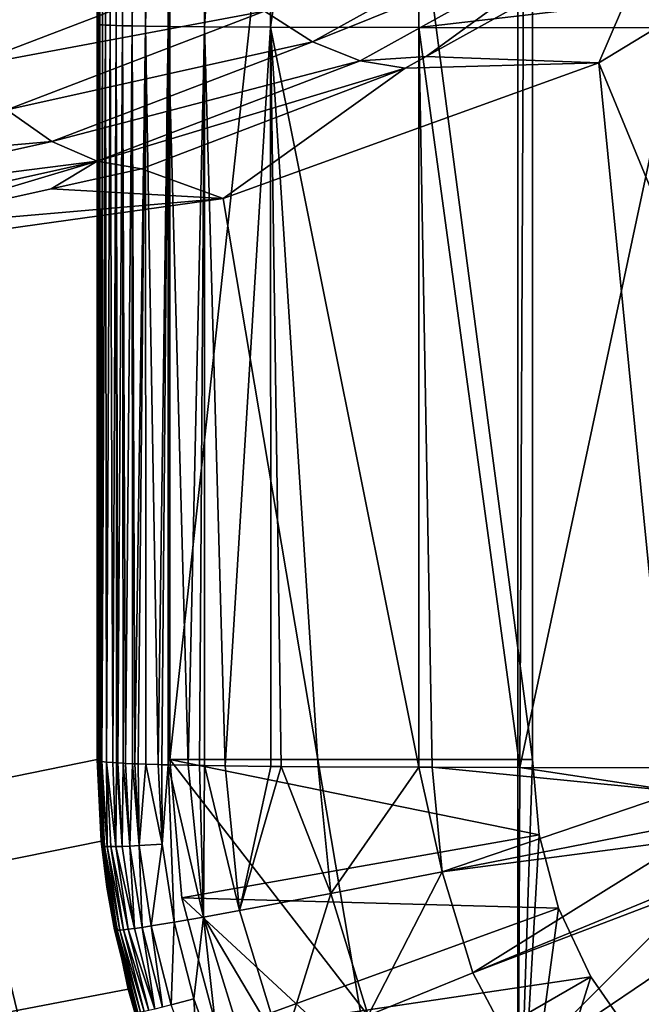
# Model space of a CAD drawing. Extents: x 0 to 433, y 0 to 635.
# Drawn here: x 182 to 186, y 49 to 56 of the extents above; entities that cross this region are included whole.
import ezdxf

# ---------------------------------------------------------------- set-up
doc = ezdxf.new("R2010")
doc.units = 0

msp = doc.modelspace()

# ---------------------------------------------------------------- linework, layer by layer
for points in [[(49.747677, 616, 2.250001), (185.210571, 75.008881, 2.250001), (49.747677, 23.999989, 2.250001)], [(49.747677, 23.999989, 2.250001), (185.210571, 75.008881, 2.250001), (184.417969, 74.342636, 2.250001)], [(49.747677, 23.999989, 2.250001), (184.417969, 74.342636, 2.250001), (183.751709, 73.550034, 2.250001)], [(183.231644, 72.654663, 2.250001), (49.747677, 23.999989, 2.250001), (183.751709, 73.550034, 2.250001)], [(185.560593, 47.999977, 2.250001), (183.160599, 51.099987, 2.250001), (185.560593, 73.199989, 2.250001)], [(185.560593, 73.199989, 2.250001), (183.160599, 51.099987, 2.250001), (183.160599, 70.099991, 2.250001)], [(185.560593, 47.999977, 2.250001), (185.560593, 73.199989, 2.250001), (185.560593, 47.999977, 2.750009)], [(185.560593, 47.999977, 2.750009), (185.560593, 73.199989, 2.250001), (185.560593, 73.199989, 2.750009)], [(185.560593, 73.199989, 2.750009), (185.660599, 70.099991, 2.750009), (185.560593, 47.999977, 2.750009)], [(49.747677, 23.999989, 2.250001), (183.231644, 72.654663, 2.250001), (182.87326, 71.683228, 2.250001)], [(182.87326, 71.683228, 2.250001), (182.687225, 70.664642, 2.250001), (49.747677, 23.999989, 2.250001)], [(49.747677, 23.999989, 2.250001), (182.687225, 70.664642, 2.250001), (182.660614, 70.099991, 2.250001)], [(49.747677, 23.999989, 2.250001), (182.660614, 70.099991, 2.250001), (182.660614, 51.099987, 2.250001)], [(182.660614, 70.099991, 2.250001), (182.660614, 60.788483, 1.479894), (182.660614, 51.099987, 2.250001)], [(183.160599, 70.099991, 2.250001), (183.160599, 51.099987, 2.250001), (183.160599, 70.099991, 1.950011)], [(183.160599, 70.099991, 1.950011), (183.160599, 51.099987, 2.250001), (183.160599, 51.099987, 1.950011)], [(185.660599, 70.099991, 1.950011), (183.160599, 70.099991, 1.950011), (185.660599, 51.099987, 1.950011)], [(185.660599, 51.099987, 1.950011), (183.160599, 70.099991, 1.950011), (183.160599, 51.099987, 1.950011)], [(185.560593, 47.999977, 2.750009), (185.660599, 70.099991, 2.750009), (185.660599, 51.099987, 2.750009)], [(185.660599, 70.099991, 2.750009), (185.660599, 70.099991, 1.950011), (185.660599, 51.099987, 2.750009)], [(185.660599, 51.099987, 2.750009), (185.660599, 70.099991, 1.950011), (185.660599, 51.099987, 1.950011)], [(182.661484, 56.169243, 1.466542), (182.660614, 60.788483, 1.479894), (182.661484, 63.139378, 1.426905)], [(182.667618, 63.140541, 1.352072), (182.667618, 56.167244, 1.391724), (182.661484, 56.169243, 1.466542)], [(182.667618, 63.140541, 1.352072), (182.661484, 56.169243, 1.466542), (182.661484, 63.139378, 1.426905)], [(182.678925, 63.141407, 1.293689), (182.678925, 56.165695, 1.333356), (182.667618, 56.167244, 1.391724)], [(182.678925, 63.141407, 1.293689), (182.667618, 56.167244, 1.391724), (182.667618, 63.140541, 1.352072)], [(182.695572, 63.142212, 1.241192), (182.695572, 56.164295, 1.280859), (182.678925, 56.165695, 1.333356)], [(182.695572, 63.142212, 1.241192), (182.678925, 56.165695, 1.333356), (182.678925, 63.141407, 1.293689)], [(182.71817, 63.142986, 1.191288), (182.71817, 56.162952, 1.230985), (182.695572, 56.164295, 1.280859)], [(182.71817, 63.142986, 1.191288), (182.695572, 56.164295, 1.280859), (182.695572, 63.142212, 1.241192)], [(182.71817, 63.142986, 1.191288), (182.750076, 63.143791, 1.138896), (182.71817, 56.162952, 1.230985)], [(182.71817, 56.162952, 1.230985), (182.750076, 63.143791, 1.138896), (182.750076, 56.161552, 1.178592)], [(182.791107, 56.160183, 1.126647), (182.750076, 56.161552, 1.178592), (182.791107, 63.144566, 1.086935)], [(182.791107, 63.144566, 1.086935), (182.750076, 56.161552, 1.178592), (182.750076, 63.143791, 1.138896)], [(182.791107, 56.160183, 1.126647), (182.791107, 63.144566, 1.086935), (182.833496, 63.145248, 1.043558)], [(182.833496, 56.159019, 1.08327), (182.791107, 56.160183, 1.126647), (182.833496, 63.145248, 1.043558)], [(182.901657, 56.157501, 1.026616), (182.833496, 56.159019, 1.08327), (182.901657, 63.146114, 0.986874)], [(182.833496, 56.159019, 1.08327), (182.833496, 63.145248, 1.043558), (182.901657, 63.146114, 0.986874)], [(182.993561, 63.147038, 0.926167), (182.993561, 56.155891, 0.965923), (182.901657, 56.157501, 1.026616)], [(182.901657, 56.157501, 1.026616), (182.901657, 63.146114, 0.986874), (182.993561, 63.147038, 0.926167)], [(183.149185, 56.153805, 0.887334), (182.993561, 56.155891, 0.965923), (183.149185, 63.148232, 0.847548)], [(183.149185, 63.148232, 0.847548), (182.993561, 56.155891, 0.965923), (182.993561, 63.147038, 0.926167)], [(183.149185, 56.153805, 0.887334), (183.149185, 63.148232, 0.847548), (183.400269, 63.149601, 0.757188)], [(183.400269, 56.15139, 0.796989), (183.149185, 56.153805, 0.887334), (183.400269, 63.149601, 0.757188)], [(183.855835, 56.148617, 0.692755), (183.400269, 56.15139, 0.796989), (183.855835, 63.151211, 0.652939)], [(183.400269, 56.15139, 0.796989), (183.400269, 63.149601, 0.757188), (183.855835, 63.151211, 0.652939)], [(184.876633, 63.152939, 0.540182), (184.876633, 56.145607, 0.580028), (183.855835, 56.148617, 0.692755)], [(183.855835, 56.148617, 0.692755), (183.855835, 63.151211, 0.652939), (184.876633, 63.152939, 0.540182)], [(186.660599, 56.35503, 0.533894), (184.876633, 56.145607, 0.580028), (184.876633, 63.152939, 0.540182)], [(182.661484, 56.169243, 1.466542), (182.660614, 56.171181, 1.539394), (182.660614, 60.788483, 1.479894)], [(182.660614, 51.099987, 2.250001), (182.660614, 60.788483, 1.479894), (182.660614, 56.171181, 1.539394)], [(202.354202, 16.562164, 372.133057), (188.535538, 57.374565, 362.457092), (186.118805, 55.903496, 360.764893)], [(186.516083, 56.828411, 363.548523), (186.118805, 55.903496, 360.764893), (188.535538, 57.374565, 362.457092)], [(184.145569, 56.048542, 363.123962), (185.860901, 57.00034, 364.325043), (183.812714, 56.258202, 363.459656)], [(184.145569, 56.048542, 363.123962), (186.20047, 56.875706, 363.955444), (185.860901, 57.00034, 364.325043)], [(184.472183, 55.916725, 362.7453), (186.20047, 56.875706, 363.955444), (184.145569, 56.048542, 363.123962)], [(184.472183, 55.916725, 362.7453), (184.92717, 55.946766, 362.435974), (186.20047, 56.875706, 363.955444)], [(184.92717, 55.946766, 362.435974), (186.516083, 56.828411, 363.548523), (186.20047, 56.875706, 363.955444)], [(184.92717, 55.946766, 362.435974), (186.118805, 55.903496, 360.764893), (186.516083, 56.828411, 363.548523)], [(183.483505, 56.539474, 363.742371), (181.455704, 56.229679, 362.764984), (181.735962, 55.871574, 362.518738)], [(183.483505, 56.539474, 363.742371), (181.735962, 55.871574, 362.518738), (183.812714, 56.258202, 363.459656)], [(186.660599, 56.144653, 0.542596), (184.876633, 56.145607, 0.580028), (186.660599, 56.35503, 0.533894)], [(183.812714, 56.258202, 363.459656), (181.735962, 55.871574, 362.518738), (182.036179, 55.579216, 362.215698)], [(183.812714, 56.258202, 363.459656), (182.036179, 55.579216, 362.215698), (184.145569, 56.048542, 363.123962)], [(182.660614, 56.13488, 1.539856), (182.660614, 56.171181, 1.539394), (182.661484, 56.169243, 1.466542)], [(182.660614, 51.099987, 2.250001), (182.660614, 56.171181, 1.539394), (182.660614, 56.13488, 1.539856)], [(182.660614, 51.724495, 1.71715), (182.660614, 56.13488, 1.539856), (182.661484, 56.169243, 1.466542)], [(182.661514, 51.095783, 1.678333), (182.660614, 51.724495, 1.71715), (182.661484, 56.169243, 1.466542)], [(182.661514, 51.095783, 1.678333), (182.661484, 56.169243, 1.466542), (182.667618, 56.167244, 1.391724)], [(182.661514, 51.095783, 1.678333), (182.667618, 56.167244, 1.391724), (182.664871, 51.093967, 1.646653)], [(182.664871, 51.093967, 1.646653), (182.667618, 56.167244, 1.391724), (182.672318, 51.089912, 1.575887)], [(182.678925, 56.165695, 1.333356), (182.672318, 51.089912, 1.575887), (182.667618, 56.167244, 1.391724)], [(182.678925, 56.165695, 1.333356), (182.681793, 51.087917, 1.540706), (182.672318, 51.089912, 1.575887)], [(182.695572, 56.164295, 1.280859), (182.681793, 51.087917, 1.540706), (182.678925, 56.165695, 1.333356)], [(182.695572, 56.164295, 1.280859), (182.691269, 51.085888, 1.505524), (182.681793, 51.087917, 1.540706)], [(182.71817, 56.162952, 1.230985), (182.691269, 51.085888, 1.505524), (182.695572, 56.164295, 1.280859)], [(182.71817, 56.162952, 1.230985), (182.723389, 51.081837, 1.434401), (182.691269, 51.085888, 1.505524)], [(182.71817, 56.162952, 1.230985), (182.750076, 56.161552, 1.178592), (182.723389, 51.081837, 1.434401)], [(182.723389, 51.081837, 1.434401), (182.750076, 56.161552, 1.178592), (182.767838, 51.077991, 1.367688)], [(182.791107, 56.160183, 1.126647), (182.767838, 51.077991, 1.367688), (182.750076, 56.161552, 1.178592)], [(182.792587, 51.0765, 1.341224), (182.767838, 51.077991, 1.367688), (182.791107, 56.160183, 1.126647)], [(182.802689, 51.075874, 1.330405), (182.792587, 51.0765, 1.341224), (182.791107, 56.160183, 1.126647)], [(182.802689, 51.075874, 1.330405), (182.791107, 56.160183, 1.126647), (182.833496, 56.159019, 1.08327)], [(182.833496, 56.159019, 1.08327), (182.839783, 51.073612, 1.290739), (182.802689, 51.075874, 1.330405)], [(182.855301, 51.072895, 1.278713), (182.839783, 51.073612, 1.290739), (182.833496, 56.159019, 1.08327)], [(182.855301, 51.072895, 1.278713), (182.833496, 56.159019, 1.08327), (182.901657, 56.157501, 1.026616)], [(182.901657, 56.157501, 1.026616), (182.903076, 51.070778, 1.241758), (182.855301, 51.072895, 1.278713)], [(182.993561, 56.155891, 0.965923), (182.919495, 51.070065, 1.229033), (182.901657, 56.157501, 1.026616)], [(182.901657, 56.157501, 1.026616), (182.919495, 51.070065, 1.229033), (182.903076, 51.070778, 1.241758)], [(182.993561, 56.155891, 0.965923), (182.942535, 51.06905, 1.211211), (182.919495, 51.070065, 1.229033)], [(182.995056, 51.067383, 1.18199), (182.942535, 51.06905, 1.211211), (182.993561, 56.155891, 0.965923)], [(183.080322, 51.064671, 1.13456), (182.995056, 51.067383, 1.18199), (182.993561, 56.155891, 0.965923)], [(183.149185, 56.153805, 0.887334), (183.080322, 51.064671, 1.13456), (182.993561, 56.155891, 0.965923)], [(183.105209, 51.063866, 1.120701), (183.080322, 51.064671, 1.13456), (183.149185, 56.153805, 0.887334)], [(183.149185, 56.153805, 0.887334), (183.150223, 51.062881, 1.103491), (183.105209, 51.063866, 1.120701)], [(183.287491, 51.059872, 1.050979), (183.150223, 51.062881, 1.103491), (183.149185, 56.153805, 0.887334)], [(183.287491, 51.059872, 1.050979), (183.149185, 56.153805, 0.887334), (183.400269, 56.15139, 0.796989)], [(183.400269, 56.15139, 0.796989), (183.364334, 51.058205, 1.021579), (183.287491, 51.059872, 1.050979)], [(183.400269, 56.15139, 0.796989), (183.400894, 51.057728, 1.013324), (183.364334, 51.058205, 1.021579)], [(183.541306, 51.055908, 0.981644), (183.400894, 51.057728, 1.013324), (183.400269, 56.15139, 0.796989)], [(183.541306, 51.055908, 0.981644), (183.400269, 56.15139, 0.796989), (183.855835, 56.148617, 0.692755)], [(183.855835, 56.148617, 0.692755), (183.85672, 51.051826, 0.910446), (183.541306, 51.055908, 0.981644)], [(184.876633, 56.145607, 0.580028), (184.878616, 51.046581, 0.818729), (183.855835, 56.148617, 0.692755)], [(183.855835, 56.148617, 0.692755), (184.878616, 51.046581, 0.818729), (184.183243, 51.04974, 0.874028)], [(184.183243, 51.04974, 0.874028), (183.928223, 51.050903, 0.894308), (183.855835, 56.148617, 0.692755)], [(183.855835, 56.148617, 0.692755), (183.928223, 51.050903, 0.894308), (183.85672, 51.051826, 0.910446)], [(185.573608, 51.043423, 0.763446), (184.968521, 51.046162, 0.811577), (184.876633, 56.145607, 0.580028)], [(184.876633, 56.145607, 0.580028), (184.968521, 51.046162, 0.811577), (184.878616, 51.046581, 0.818729)], [(186.660599, 56.144653, 0.542596), (185.573608, 51.043423, 0.763446), (184.876633, 56.145607, 0.580028)], [(186.660599, 51.042824, 0.753373), (185.573608, 51.043423, 0.763446), (186.660599, 56.144653, 0.542596)], [(182.660614, 51.724495, 1.71715), (182.660614, 51.099987, 2.250001), (182.660614, 56.13488, 1.539856)], [(184.145569, 56.048542, 363.123962), (182.036179, 55.579216, 362.215698), (182.347412, 55.361301, 361.864868)], [(184.145569, 56.048542, 363.123962), (182.347412, 55.361301, 361.864868), (184.472183, 55.916725, 362.7453)], [(184.782867, 55.866718, 362.3349), (184.92717, 55.946766, 362.435974), (184.472183, 55.916725, 362.7453)], [(186.118805, 55.903496, 360.764893), (184.92717, 55.946766, 362.435974), (184.782867, 55.866718, 362.3349)], [(184.472183, 55.916725, 362.7453), (182.347412, 55.361301, 361.864868), (182.660461, 55.2243, 361.476715)], [(184.472183, 55.916725, 362.7453), (182.660461, 55.2243, 361.476715), (184.782867, 55.866718, 362.3349)], [(186.118805, 55.903496, 360.764893), (183.529541, 54.967075, 358.951874), (190.009598, 16.561539, 363.489258)], [(186.118805, 55.903496, 360.764893), (184.782867, 55.866718, 362.3349), (183.529541, 54.967075, 358.951874)], [(202.354202, 16.562164, 372.133057), (186.118805, 55.903496, 360.764893), (190.009598, 16.561539, 363.489258)], [(184.782867, 55.866718, 362.3349), (182.660461, 55.2243, 361.476715), (182.965988, 55.172295, 361.062744)], [(183.529541, 54.967075, 358.951874), (184.782867, 55.866718, 362.3349), (182.965988, 55.172295, 361.062744)], [(182.036179, 55.579216, 362.215698), (180.204742, 55.171879, 360.933289), (182.347412, 55.361301, 361.864868)], [(182.347412, 55.361301, 361.864868), (180.204742, 55.171879, 360.933289), (180.493729, 54.949017, 360.566925)], [(182.347412, 55.361301, 361.864868), (180.493729, 54.949017, 360.566925), (182.660461, 55.2243, 361.476715)], [(182.660461, 55.2243, 361.476715), (180.493729, 54.949017, 360.566925), (180.792786, 54.808914, 360.168945)], [(180.792786, 54.808914, 360.168945), (181.092972, 54.755718, 359.751221), (182.660461, 55.2243, 361.476715)], [(182.660461, 55.2243, 361.476715), (181.092972, 54.755718, 359.751221), (182.341827, 55.033474, 360.625671)], [(182.660461, 55.2243, 361.476715), (182.341827, 55.033474, 360.625671), (182.965988, 55.172295, 361.062744)], [(183.529541, 54.967075, 358.951874), (182.965988, 55.172295, 361.062744), (182.341827, 55.033474, 360.625671)], [(181.092972, 54.755718, 359.751221), (183.529541, 54.967075, 358.951874), (182.341827, 55.033474, 360.625671)], [(190.009598, 16.561539, 363.489258), (183.529541, 54.967075, 358.951874), (180.846405, 54.593773, 357.07312)], [(181.092972, 54.755718, 359.751221), (180.846405, 54.593773, 357.07312), (183.529541, 54.967075, 358.951874)], [(190.009598, 16.561539, 363.489258), (180.846405, 54.593773, 357.07312), (170.700348, 16.561539, 349.96875)], [(182.660614, 51.099987, 1.751736), (182.660614, 51.724495, 1.71715), (182.661514, 51.095783, 1.678333)], [(182.660614, 51.724495, 1.71715), (182.660614, 51.099987, 1.751736), (182.660614, 51.099987, 2.250001)], [(182.687225, 50.535351, 2.250001), (49.747677, 23.999989, 2.250001), (182.660614, 51.099987, 2.250001)], [(182.70224, 50.536453, 1.762584), (182.660614, 51.099987, 1.751736), (182.661514, 51.095783, 1.678333)], [(182.70224, 50.536453, 1.762584), (182.687225, 50.535351, 2.250001), (182.660614, 51.099987, 2.250001)], [(182.70224, 50.536453, 1.762584), (182.660614, 51.099987, 2.250001), (182.660614, 51.099987, 1.751736)], [(182.70224, 50.536453, 1.762584), (182.661514, 51.095783, 1.678333), (182.692825, 50.504864, 1.660153)], [(182.664871, 51.093967, 1.646653), (182.692825, 50.504864, 1.660153), (182.661514, 51.095783, 1.678333)], [(182.699066, 50.502449, 1.608327), (182.692825, 50.504864, 1.660153), (182.664871, 51.093967, 1.646653)], [(182.664871, 51.093967, 1.646653), (182.672318, 51.089912, 1.575887), (182.699066, 50.502449, 1.608327)], [(182.681793, 51.087917, 1.540706), (182.710495, 50.500511, 1.556277), (182.672318, 51.089912, 1.575887)], [(182.699066, 50.502449, 1.608327), (182.672318, 51.089912, 1.575887), (182.710495, 50.500511, 1.556277)], [(182.681793, 51.087917, 1.540706), (182.691269, 51.085888, 1.505524), (182.728394, 50.499229, 1.504093)], [(182.728394, 50.499229, 1.504093), (182.710495, 50.500511, 1.556277), (182.681793, 51.087917, 1.540706)], [(182.691269, 51.085888, 1.505524), (182.723389, 51.081837, 1.434401), (182.728394, 50.499229, 1.504093)], [(182.723389, 51.081837, 1.434401), (182.767838, 51.077991, 1.367688), (182.787918, 50.49905, 1.400128)], [(182.787918, 50.49905, 1.400128), (182.753891, 50.498726, 1.451969), (182.723389, 51.081837, 1.434401)], [(182.728394, 50.499229, 1.504093), (182.723389, 51.081837, 1.434401), (182.753891, 50.498726, 1.451969)], [(182.767838, 51.077991, 1.367688), (182.792587, 51.0765, 1.341224), (182.787918, 50.49905, 1.400128)], [(182.787918, 50.49905, 1.400128), (182.792587, 51.0765, 1.341224), (182.831268, 50.500332, 1.348868)], [(182.792587, 51.0765, 1.341224), (182.802689, 51.075874, 1.330405), (182.831268, 50.500332, 1.348868)], [(182.831268, 50.500332, 1.348868), (182.802689, 51.075874, 1.330405), (182.839783, 51.073612, 1.290739)], [(182.831268, 50.500332, 1.348868), (182.839783, 51.073612, 1.290739), (182.884567, 50.502659, 1.298487)], [(182.855301, 51.072895, 1.278713), (182.884567, 50.502659, 1.298487), (182.839783, 51.073612, 1.290739)], [(182.903076, 51.070778, 1.241758), (182.884567, 50.502659, 1.298487), (182.855301, 51.072895, 1.278713)], [(182.903076, 51.070778, 1.241758), (182.948318, 50.506054, 1.249328), (182.884567, 50.502659, 1.298487)], [(182.919495, 51.070065, 1.229033), (182.948318, 50.506054, 1.249328), (182.903076, 51.070778, 1.241758)], [(182.919495, 51.070065, 1.229033), (182.942535, 51.06905, 1.211211), (182.948318, 50.506054, 1.249328)], [(182.948318, 50.506054, 1.249328), (182.942535, 51.06905, 1.211211), (182.995056, 51.067383, 1.18199)], [(182.948318, 50.506054, 1.249328), (182.995056, 51.067383, 1.18199), (183.108688, 50.516426, 1.155943)], [(183.108688, 50.516426, 1.155943), (182.995056, 51.067383, 1.18199), (183.080322, 51.064671, 1.13456)], [(183.108688, 50.516426, 1.155943), (183.080322, 51.064671, 1.13456), (183.105209, 51.063866, 1.120701)], [(183.108688, 50.516426, 1.155943), (183.105209, 51.063866, 1.120701), (183.150223, 51.062881, 1.103491)], [(183.190765, 49.97784, 1.179114), (183.108688, 50.516426, 1.155943), (183.150223, 51.062881, 1.103491)], [(183.190765, 49.97784, 1.179114), (183.150223, 51.062881, 1.103491), (183.393433, 50.013096, 1.095131)], [(183.393433, 50.013096, 1.095131), (183.150223, 51.062881, 1.103491), (183.287491, 51.059872, 1.050979)], [(183.244171, 50.144939, 2.250001), (183.244171, 50.144939, 1.950011), (183.160599, 51.099987, 2.250001)], [(183.160599, 51.099987, 2.250001), (183.244171, 50.144939, 1.950011), (183.160599, 51.099987, 1.950011)], [(185.560593, 47.999977, 2.250001), (183.244171, 50.144939, 2.250001), (183.160599, 51.099987, 2.250001)], [(185.660599, 51.099987, 1.950011), (183.160599, 51.099987, 1.950011), (185.706177, 50.579041, 1.950011)], [(185.706177, 50.579041, 1.950011), (183.160599, 51.099987, 1.950011), (183.244171, 50.144939, 1.950011)], [(183.393433, 50.013096, 1.095131), (183.287491, 51.059872, 1.050979), (183.364334, 51.058205, 1.021579)], [(183.364334, 51.058205, 1.021579), (183.400894, 51.057728, 1.013324), (183.393433, 50.013096, 1.095131)], [(183.393433, 50.013096, 1.095131), (183.400894, 51.057728, 1.013324), (183.641495, 50.057949, 1.020968)], [(183.400894, 51.057728, 1.013324), (183.541306, 51.055908, 0.981644), (183.641495, 50.057949, 1.020968)], [(183.541306, 51.055908, 0.981644), (183.85672, 51.051826, 0.910446), (183.641495, 50.057949, 1.020968)], [(185.560593, 47.999977, 2.750009), (185.660599, 51.099987, 2.750009), (185.706177, 50.579041, 2.750009)], [(185.660599, 51.099987, 2.750009), (185.660599, 51.099987, 1.950011), (185.706177, 50.579041, 1.950011)], [(185.660599, 51.099987, 2.750009), (185.706177, 50.579041, 1.950011), (185.706177, 50.579041, 2.750009)], [(183.641495, 50.057949, 1.020968), (183.85672, 51.051826, 0.910446), (183.928223, 51.050903, 0.894308)], [(183.641495, 50.057949, 1.020968), (183.928223, 51.050903, 0.894308), (184.270767, 50.175995, 0.904322)], [(184.183243, 51.04974, 0.874028), (184.270767, 50.175995, 0.904322), (183.928223, 51.050903, 0.894308)], [(184.878616, 51.046581, 0.818729), (184.270767, 50.175995, 0.904322), (184.183243, 51.04974, 0.874028)], [(184.878616, 51.046581, 0.818729), (185.038986, 50.324142, 0.829205), (184.270767, 50.175995, 0.904322)], [(184.968521, 51.046162, 0.811577), (185.038986, 50.324142, 0.829205), (184.878616, 51.046581, 0.818729)], [(185.573608, 51.043423, 0.763446), (186.66713, 50.878674, 0.76285), (184.968521, 51.046162, 0.811577)], [(184.968521, 51.046162, 0.811577), (186.66713, 50.878674, 0.76285), (185.038986, 50.324142, 0.829205)], [(186.660599, 51.042824, 0.753373), (186.66713, 50.878674, 0.76285), (185.573608, 51.043423, 0.763446)], [(185.038986, 50.324142, 0.829205), (186.66713, 50.878674, 0.76285), (186.704712, 50.65173, 0.776291)], [(185.038986, 50.324142, 0.829205), (186.704712, 50.65173, 0.776291), (186.722122, 50.546646, 0.78252)], [(185.706177, 50.579041, 1.950011), (183.244171, 50.144939, 1.950011), (185.841537, 50.073921, 1.950011)], [(185.706177, 50.579041, 2.750009), (185.841537, 50.073921, 2.750009), (185.560593, 47.999977, 2.750009)], [(185.706177, 50.579041, 2.750009), (185.706177, 50.579041, 1.950011), (185.841537, 50.073921, 1.950011)], [(185.706177, 50.579041, 2.750009), (185.841537, 50.073921, 1.950011), (185.841537, 50.073921, 2.750009)], [(182.687225, 50.535351, 2.250001), (182.87326, 49.516766, 2.250001), (49.747677, 23.999989, 2.250001)], [(182.704071, 50.511627, 1.763061), (182.687225, 50.535351, 2.250001), (182.70224, 50.536453, 1.762584)], [(182.725754, 50.218166, 1.768723), (182.87326, 49.516766, 2.250001), (182.687225, 50.535351, 2.250001)], [(182.725754, 50.218166, 1.768723), (182.687225, 50.535351, 2.250001), (182.704071, 50.511627, 1.763061)], [(182.70224, 50.536453, 1.762584), (182.692825, 50.504864, 1.660153), (182.704071, 50.511627, 1.763061)], [(182.704071, 50.511627, 1.763061), (182.692825, 50.504864, 1.660153), (182.725754, 50.218166, 1.768723)], [(183.032639, 49.951912, 1.271203), (182.948318, 50.506054, 1.249328), (183.108688, 50.516426, 1.155943)], [(183.032639, 49.951912, 1.271203), (183.108688, 50.516426, 1.155943), (183.190765, 49.97784, 1.179114)], [(185.249603, 49.629478, 0.870883), (185.038986, 50.324142, 0.829205), (186.722122, 50.546646, 0.78252)], [(185.249603, 49.629478, 0.870883), (186.722122, 50.546646, 0.78252), (186.815918, 50.273777, 0.799224)], [(182.699066, 50.502449, 1.608327), (182.785751, 49.923836, 1.623258), (182.692825, 50.504864, 1.660153)], [(182.725754, 50.218166, 1.768723), (182.692825, 50.504864, 1.660153), (182.779327, 49.925594, 1.673907)], [(182.779327, 49.925594, 1.673907), (182.692825, 50.504864, 1.660153), (182.785751, 49.923836, 1.623258)], [(182.797241, 49.923092, 1.572341), (182.785751, 49.923836, 1.623258), (182.699066, 50.502449, 1.608327)], [(182.699066, 50.502449, 1.608327), (182.710495, 50.500511, 1.556277), (182.797241, 49.923092, 1.572341)], [(182.728394, 50.499229, 1.504093), (182.815109, 49.923599, 1.521274), (182.710495, 50.500511, 1.556277)], [(182.797241, 49.923092, 1.572341), (182.710495, 50.500511, 1.556277), (182.815109, 49.923599, 1.521274)], [(182.840439, 49.925594, 1.470223), (182.815109, 49.923599, 1.521274), (182.728394, 50.499229, 1.504093)], [(182.728394, 50.499229, 1.504093), (182.753891, 50.498726, 1.451969), (182.840439, 49.925594, 1.470223)], [(182.787918, 50.49905, 1.400128), (182.874161, 49.92926, 1.419395), (182.753891, 50.498726, 1.451969)], [(182.840439, 49.925594, 1.470223), (182.753891, 50.498726, 1.451969), (182.874161, 49.92926, 1.419395)], [(182.787918, 50.49905, 1.400128), (182.831268, 50.500332, 1.348868), (182.917023, 49.934776, 1.369089)], [(182.917023, 49.934776, 1.369089), (182.874161, 49.92926, 1.419395), (182.787918, 50.49905, 1.400128)], [(182.917023, 49.934776, 1.369089), (182.831268, 50.500332, 1.348868), (182.884567, 50.502659, 1.298487)], [(182.969696, 49.942284, 1.319587), (182.884567, 50.502659, 1.298487), (182.948318, 50.506054, 1.249328)], [(182.917023, 49.934776, 1.369089), (182.884567, 50.502659, 1.298487), (182.969696, 49.942284, 1.319587)], [(182.969696, 49.942284, 1.319587), (182.948318, 50.506054, 1.249328), (183.032639, 49.951912, 1.271203)], [(184.527725, 49.335419, 0.951782), (184.270767, 50.175995, 0.904322), (185.038986, 50.324142, 0.829205)], [(184.527725, 49.335419, 0.951782), (185.038986, 50.324142, 0.829205), (185.249603, 49.629478, 0.870883)], [(186.830734, 50.230652, 0.801861), (185.249603, 49.629478, 0.870883), (186.815918, 50.273777, 0.799224)], [(182.779327, 49.925594, 1.673907), (182.789688, 49.933998, 1.774371), (182.725754, 50.218166, 1.768723)], [(182.789688, 49.933998, 1.774371), (182.87326, 49.516766, 2.250001), (182.725754, 50.218166, 1.768723)], [(183.936462, 49.097805, 1.070261), (183.641495, 50.057949, 1.020968), (184.270767, 50.175995, 0.904322)], [(183.936462, 49.097805, 1.070261), (184.270767, 50.175995, 0.904322), (184.527725, 49.335419, 0.951782)], [(185.588623, 48.991978, 0.911191), (185.249603, 49.629478, 0.870883), (186.830734, 50.230652, 0.801861)], [(186.830734, 50.230652, 0.801861), (186.987762, 49.939274, 0.82022), (185.588623, 48.991978, 0.911191)], [(183.49231, 49.218895, 2.250001), (183.49231, 49.218895, 1.950011), (183.244171, 50.144939, 2.250001)], [(183.244171, 50.144939, 2.250001), (183.49231, 49.218895, 1.950011), (183.244171, 50.144939, 1.950011)], [(183.49231, 49.218895, 2.250001), (183.244171, 50.144939, 2.250001), (185.560593, 47.999977, 2.250001)], [(185.841537, 50.073921, 1.950011), (183.244171, 50.144939, 1.950011), (183.49231, 49.218895, 1.950011)], [(183.393433, 50.013096, 1.095131), (183.641495, 50.057949, 1.020968), (183.936462, 49.097805, 1.070261)], [(185.841537, 50.073921, 1.950011), (183.49231, 49.218895, 1.950011), (186.062531, 49.600006, 1.950011)], [(185.560593, 47.999977, 2.750009), (185.841537, 50.073921, 2.750009), (186.062531, 49.600006, 2.750009)], [(185.841537, 50.073921, 2.750009), (185.841537, 50.073921, 1.950011), (186.062531, 49.600006, 1.950011)], [(185.841537, 50.073921, 2.750009), (186.062531, 49.600006, 1.950011), (186.062531, 49.600006, 2.750009)], [(183.190765, 49.97784, 1.179114), (183.170929, 49.407394, 1.293316), (183.032639, 49.951912, 1.271203)], [(183.190765, 49.97784, 1.179114), (183.325317, 49.448639, 1.202524), (183.170929, 49.407394, 1.293316)], [(183.393433, 50.013096, 1.095131), (183.325317, 49.448639, 1.202524), (183.190765, 49.97784, 1.179114)], [(183.51239, 48.931747, 1.226023), (183.325317, 49.448639, 1.202524), (183.393433, 50.013096, 1.095131)], [(183.51239, 48.931747, 1.226023), (183.393433, 50.013096, 1.095131), (183.703186, 49.005688, 1.143739)], [(183.703186, 49.005688, 1.143739), (183.393433, 50.013096, 1.095131), (183.936462, 49.097805, 1.070261)], [(182.779327, 49.925594, 1.673907), (182.883087, 49.518974, 1.782626), (182.789688, 49.933998, 1.774371)], [(182.928864, 49.355061, 1.638293), (182.922348, 49.356071, 1.68775), (182.779327, 49.925594, 1.673907)], [(182.779327, 49.925594, 1.673907), (182.922348, 49.356071, 1.68775), (182.883087, 49.518974, 1.782626)], [(182.779327, 49.925594, 1.673907), (182.785751, 49.923836, 1.623258), (182.928864, 49.355061, 1.638293)], [(182.797241, 49.923092, 1.572341), (182.940323, 49.355507, 1.588538), (182.785751, 49.923836, 1.623258)], [(182.928864, 49.355061, 1.638293), (182.785751, 49.923836, 1.623258), (182.940323, 49.355507, 1.588538)], [(182.789688, 49.933998, 1.774371), (182.883087, 49.518974, 1.782626), (182.87326, 49.516766, 2.250001)], [(182.797241, 49.923092, 1.572341), (182.815109, 49.923599, 1.521274), (182.957977, 49.357803, 1.538604)], [(182.957977, 49.357803, 1.538604), (182.940323, 49.355507, 1.588538), (182.797241, 49.923092, 1.572341)], [(182.840439, 49.925594, 1.470223), (182.982895, 49.362331, 1.488626), (182.815109, 49.923599, 1.521274)], [(182.957977, 49.357803, 1.538604), (182.815109, 49.923599, 1.521274), (182.982895, 49.362331, 1.488626)], [(182.840439, 49.925594, 1.470223), (182.874161, 49.92926, 1.419395), (183.015961, 49.369305, 1.438841)], [(183.015961, 49.369305, 1.438841), (182.982895, 49.362331, 1.488626), (182.840439, 49.925594, 1.470223)], [(182.917023, 49.934776, 1.369089), (183.057938, 49.379021, 1.389503), (182.874161, 49.92926, 1.419395)], [(183.015961, 49.369305, 1.438841), (182.874161, 49.92926, 1.419395), (183.057938, 49.379021, 1.389503)], [(182.969696, 49.942284, 1.319587), (183.057938, 49.379021, 1.389503), (182.917023, 49.934776, 1.369089)], [(183.032639, 49.951912, 1.271203), (183.109436, 49.391685, 1.340881), (182.969696, 49.942284, 1.319587)], [(182.969696, 49.942284, 1.319587), (183.109436, 49.391685, 1.340881), (183.057938, 49.379021, 1.389503)], [(183.032639, 49.951912, 1.271203), (183.170929, 49.407394, 1.293316), (183.109436, 49.391685, 1.340881)], [(186.047546, 48.428802, 0.948414), (185.588623, 48.991978, 0.911191), (186.987762, 49.939274, 0.82022)], [(186.047546, 48.428802, 0.948414), (186.987762, 49.939274, 0.82022), (187.193497, 49.675316, 0.837296)], [(185.588623, 48.991978, 0.911191), (184.527725, 49.335419, 0.951782), (185.249603, 49.629478, 0.870883)], [(187.193497, 49.675316, 0.837296), (187.249466, 49.623699, 0.840709), (186.047546, 48.428802, 0.948414)], [(186.062531, 49.600006, 1.950011), (183.49231, 49.218895, 1.950011), (183.897461, 48.350006, 1.950011)], [(186.062531, 49.600006, 1.950011), (183.897461, 48.350006, 1.950011), (186.362473, 49.171627, 1.950011)], [(185.560593, 47.999977, 2.750009), (186.062531, 49.600006, 2.750009), (186.362473, 49.171627, 2.750009)], [(186.604828, 47.96785, 0.980005), (186.047546, 48.428802, 0.948414), (187.249466, 49.623699, 0.840709)], [(186.062531, 49.600006, 2.750009), (186.062531, 49.600006, 1.950011), (186.362473, 49.171627, 1.950011)], [(186.062531, 49.600006, 2.750009), (186.362473, 49.171627, 1.950011), (186.362473, 49.171627, 2.750009)], [(182.87326, 49.516766, 2.250001), (183.231644, 48.54533, 2.250001), (49.747677, 23.999989, 2.250001)], [(182.87326, 49.516766, 2.250001), (182.883087, 49.518974, 1.782626), (182.919983, 49.354912, 1.785889)], [(182.87326, 49.516766, 2.250001), (182.919983, 49.354912, 1.785889), (183.231644, 48.54533, 2.250001)], [(182.883087, 49.518974, 1.782626), (182.922348, 49.356071, 1.68775), (182.919983, 49.354912, 1.785889)], [(183.363281, 48.875511, 1.315504), (183.170929, 49.407394, 1.293316), (183.325317, 49.448639, 1.202524)], [(183.363281, 48.875511, 1.315504), (183.325317, 49.448639, 1.202524), (183.51239, 48.931747, 1.226023)]]:
    msp.add_3dface(points)

doc.saveas('drawing.dxf')
